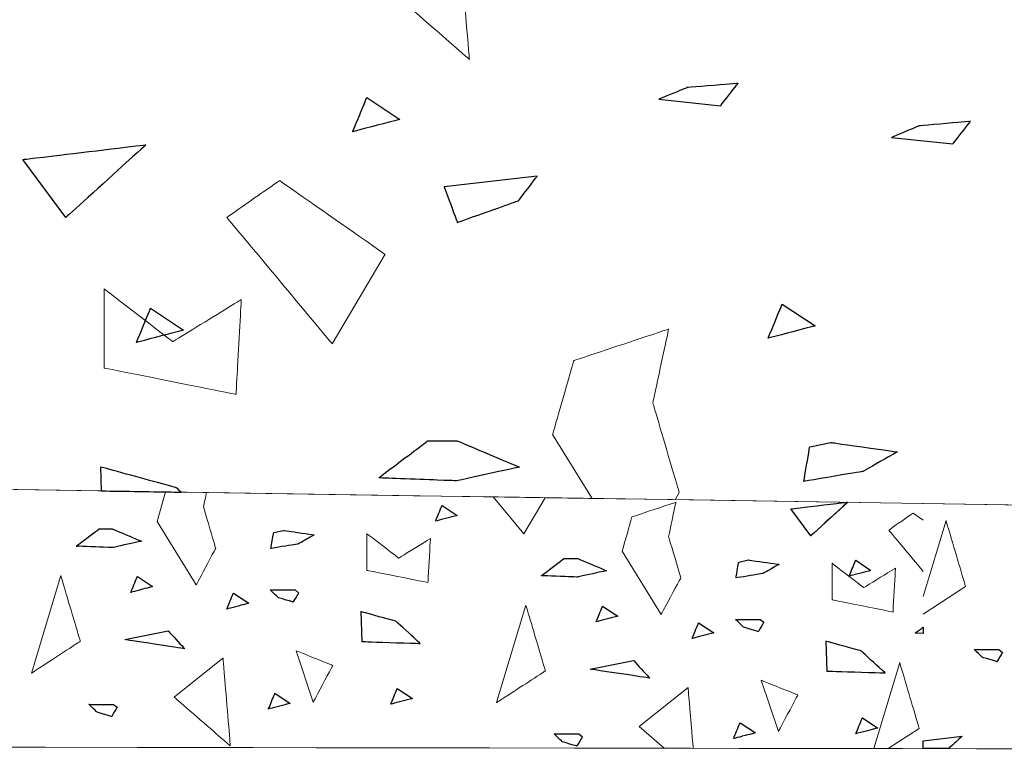
# Model space of a CAD drawing. Units: millimetres. Extents: x -203 to 1, y 0 to 143.
# Drawn here: x -161 to -157, y 48 to 51 of the extents above; entities that cross this region are included whole.
import ezdxf

# ---------------------------------------------------------------- set-up
doc = ezdxf.new("R2010")
doc.units = ezdxf.units.MM
doc.header["$MEASUREMENT"] = 0
doc.layers.add('Layer 1', color=7, linetype='Continuous')

msp = doc.modelspace()

# ---------------------------------------------------------------- linework, layer by layer
at = {"layer": 'Layer 1', "lineweight": 5}
for points in [[(-159.32615, 51.1587), (-159.32615, 51.1587), (-159.32615, 51.1587), (-159.273, 50.5208), (-159.273, 50.5208)], [(-159.273, 50.5208), (-159.273, 50.5208), (-159.273, 50.5208), (-159.68055, 50.8752), (-159.68055, 50.8752)], [(-158.36985, 50.4402), (-158.36985, 50.4402), (-158.36985, 50.4402), (-158.54165, 50.42565), (-158.54165, 50.42565)], [(-158.4291, 50.36455), (-158.4291, 50.36455), (-158.4291, 50.36455), (-158.36985, 50.4402), (-158.36985, 50.4402)], [(-158.54165, 50.42565), (-158.54165, 50.42565), (-158.54165, 50.42565), (-158.63585, 50.38665), (-158.63585, 50.38665)], [(-159.66515, 50.2775), (-159.66515, 50.2775), (-159.66515, 50.2775), (-159.61765, 50.39235), (-159.61765, 50.39235)], [(-159.61765, 50.39235), (-159.61765, 50.39235), (-159.50695, 50.3188), (-159.50695, 50.3188)], [(-158.63585, 50.38665), (-158.63585, 50.38665), (-158.4291, 50.36455), (-158.4291, 50.36455)], [(-159.50695, 50.3188), (-159.50695, 50.3188), (-159.50695, 50.3188), (-159.66515, 50.2775), (-159.66515, 50.2775)], [(-157.58855, 50.312), (-157.58855, 50.312), (-157.58855, 50.312), (-157.7604, 50.29745), (-157.7604, 50.29745)], [(-157.64785, 50.23625), (-157.64785, 50.23625), (-157.64785, 50.23625), (-157.58855, 50.312), (-157.58855, 50.312)], [(-157.7604, 50.29745), (-157.7604, 50.29745), (-157.7604, 50.29745), (-157.8546, 50.2584), (-157.8546, 50.2584)], [(-160.7734, 50.18405), (-160.7734, 50.18405), (-160.7734, 50.18405), (-160.36, 50.2335), (-160.36, 50.2335)], [(-160.36, 50.2335), (-160.36, 50.2335), (-160.36, 50.2335), (-160.6293, 49.98885), (-160.6293, 49.98885)], [(-157.8546, 50.2584), (-157.8546, 50.2584), (-157.64785, 50.23625), (-157.64785, 50.23625)], [(-160.6293, 49.98885), (-160.6293, 49.98885), (-160.7734, 50.18405), (-160.7734, 50.18405)], [(-159.9109, 50.1133), (-159.9109, 50.1133), (-159.9109, 50.1133), (-160.08805, 49.9893), (-160.08805, 49.9893)], [(-159.5565, 49.86525), (-159.5565, 49.86525), (-159.5565, 49.86525), (-159.9109, 50.1133), (-159.9109, 50.1133)], [(-159.0451, 50.1276), (-159.0451, 50.1276), (-159.3577, 50.0923), (-159.3577, 50.0923)], [(-159.1074, 50.04585), (-159.1074, 50.04585), (-159.1074, 50.04585), (-159.0451, 50.1276), (-159.0451, 50.1276)], [(-159.3577, 50.0923), (-159.3577, 50.0923), (-159.3577, 50.0923), (-159.3135, 49.97245), (-159.3135, 49.97245)], [(-159.3135, 49.97245), (-159.3135, 49.97245), (-159.3135, 49.97245), (-159.1074, 50.04585), (-159.1074, 50.04585)], [(-160.08805, 49.9893), (-160.08805, 49.9893), (-160.08805, 49.9893), (-159.7337, 49.56405), (-159.7337, 49.56405)], [(-159.7337, 49.56405), (-159.7337, 49.56405), (-159.5565, 49.86525), (-159.5565, 49.86525)], [(-160.5001, 49.7488), (-160.5001, 49.7488), (-160.5001, 49.483), (-160.5001, 49.483)], [(-160.26975, 49.5716), (-160.26975, 49.5716), (-160.26975, 49.5716), (-160.5001, 49.7488), (-160.5001, 49.7488)], [(-160.0394, 49.71335), (-160.0394, 49.71335), (-160.0394, 49.71335), (-160.26975, 49.5716), (-160.26975, 49.5716)], [(-160.05715, 49.39445), (-160.05715, 49.39445), (-160.05715, 49.39445), (-160.0394, 49.71335), (-160.0394, 49.71335)], [(-160.3917, 49.5689), (-160.3917, 49.5689), (-160.3917, 49.5689), (-160.34415, 49.68375), (-160.34415, 49.68375)], [(-160.34415, 49.68375), (-160.34415, 49.68375), (-160.23345, 49.6102), (-160.23345, 49.6102)], [(-158.26885, 49.5833), (-158.26885, 49.5833), (-158.26885, 49.5833), (-158.2213, 49.69815), (-158.2213, 49.69815)], [(-158.2213, 49.69815), (-158.2213, 49.69815), (-158.1106, 49.6246), (-158.1106, 49.6246)], [(-160.23345, 49.6102), (-160.23345, 49.6102), (-160.23345, 49.6102), (-160.3917, 49.5689), (-160.3917, 49.5689)], [(-158.60325, 49.6139), (-158.60325, 49.6139), (-158.60325, 49.6139), (-158.9222, 49.50755), (-158.9222, 49.50755)], [(-158.6564, 49.3658), (-158.6564, 49.3658), (-158.6564, 49.3658), (-158.60325, 49.6139), (-158.60325, 49.6139)], [(-158.1106, 49.6246), (-158.1106, 49.6246), (-158.1106, 49.6246), (-158.26885, 49.5833), (-158.26885, 49.5833)], [(-158.9222, 49.50755), (-158.9222, 49.50755), (-158.9222, 49.50755), (-158.99305, 49.2595), (-158.99305, 49.2595)], [(-160.5001, 49.483), (-160.5001, 49.483), (-160.5001, 49.483), (-160.05715, 49.39445), (-160.05715, 49.39445)], [(-158.5678, 49.0646), (-158.5678, 49.0646), (-158.5678, 49.0646), (-158.6564, 49.3658), (-158.6564, 49.3658)], [(-158.99305, 49.2595), (-158.99305, 49.2595), (-158.8607, 49.0444), (-158.8607, 49.0444)], [(-159.57775, 49.11345), (-159.57775, 49.11345), (-159.57775, 49.11345), (-159.4127, 49.2386), (-159.4127, 49.2386)], [(-159.4127, 49.2386), (-159.4127, 49.2386), (-159.315, 49.2386), (-159.315, 49.2386)], [(-159.315, 49.2386), (-159.315, 49.2386), (-159.315, 49.2386), (-159.105, 49.1497), (-159.105, 49.1497)], [(-158.1488, 49.10175), (-158.1488, 49.10175), (-158.1488, 49.10175), (-158.12905, 49.2178), (-158.12905, 49.2178)], [(-158.12905, 49.2178), (-158.12905, 49.2178), (-158.0582, 49.2328), (-158.0582, 49.2328)], [(-158.0582, 49.2328), (-158.0582, 49.2328), (-158.0582, 49.2328), (-157.8351, 49.20065), (-157.8351, 49.20065)], [(-157.8351, 49.20065), (-157.8351, 49.20065), (-157.8351, 49.20065), (-157.9505, 49.13495), (-157.9505, 49.13495)], [(-160.5132, 49.15035), (-160.5132, 49.15035), (-160.51025, 49.06975), (-160.51025, 49.06975)], [(-160.2575, 49.0803), (-160.2575, 49.0803), (-160.2575, 49.0803), (-160.5132, 49.15035), (-160.5132, 49.15035)], [(-159.105, 49.1497), (-159.105, 49.1497), (-159.105, 49.1497), (-159.315, 49.1036), (-159.315, 49.1036)], [(-159.315, 49.1036), (-159.315, 49.1036), (-159.315, 49.1036), (-159.57775, 49.11345), (-159.57775, 49.11345)], [(-157.9505, 49.13495), (-157.9505, 49.13495), (-157.9505, 49.13495), (-158.1488, 49.10175), (-158.1488, 49.10175)], [(-160.2415, 49.06565), (-160.2415, 49.06565), (-160.2575, 49.0803), (-160.2575, 49.0803)], [(-160.2939, 49.06645), (-160.2939, 49.06645), (-160.3224, 48.96675), (-160.3224, 48.96675)], [(-160.1666, 49.01595), (-160.1666, 49.01595), (-160.1666, 49.01595), (-160.1562, 49.06435), (-160.1562, 49.06435)], [(-159.19275, 49.04955), (-159.19275, 49.04955), (-159.08935, 48.9255), (-159.08935, 48.9255)], [(-159.08935, 48.9255), (-159.08935, 48.9255), (-159.018, 49.04685), (-159.018, 49.04685)], [(-158.58085, 49.0401), (-158.58085, 49.0401), (-158.5678, 49.0646), (-158.5678, 49.0646)], [(-160.1256, 48.87655), (-160.1256, 48.87655), (-160.1256, 48.87655), (-160.1666, 49.01595), (-160.1666, 49.01595)], [(-158.57885, 49.03155), (-158.57885, 49.03155), (-158.57885, 49.03155), (-158.7265, 48.98235), (-158.7265, 48.98235)], [(-158.60345, 48.9167), (-158.60345, 48.9167), (-158.60345, 48.9167), (-158.57885, 49.03155), (-158.57885, 49.03155)], [(-158.19245, 49.00915), (-158.19245, 49.00915), (-158.19245, 49.00915), (-158.0071, 49.03135), (-158.0071, 49.03135)], [(-158.12575, 48.91885), (-158.12575, 48.91885), (-158.19245, 49.00915), (-158.19245, 49.00915)], [(-158.002, 49.03125), (-158.002, 49.03125), (-158.12575, 48.91885), (-158.12575, 48.91885)], [(-158.7265, 48.98235), (-158.7265, 48.98235), (-158.7265, 48.98235), (-158.7593, 48.8675), (-158.7593, 48.8675)], [(-157.7813, 48.9952), (-157.7813, 48.9952), (-157.7813, 48.9952), (-157.8633, 48.9378), (-157.8633, 48.9378)], [(-157.7474, 48.9715), (-157.7474, 48.9715), (-157.7813, 48.9952), (-157.7813, 48.9952)], [(-160.3224, 48.96675), (-160.3224, 48.96675), (-160.1912, 48.7535), (-160.1912, 48.7535)], [(-157.6709, 48.9697), (-157.6709, 48.9697), (-157.74755, 48.71415), (-157.74755, 48.71415)], [(-157.6053, 48.74825), (-157.6053, 48.74825), (-157.6053, 48.74825), (-157.6709, 48.9697), (-157.6709, 48.9697)], [(-160.59415, 48.8838), (-160.59415, 48.8838), (-160.59415, 48.8838), (-160.51775, 48.9417), (-160.51775, 48.9417)], [(-160.51775, 48.9417), (-160.51775, 48.9417), (-160.47255, 48.9417), (-160.47255, 48.9417)], [(-160.47255, 48.9417), (-160.47255, 48.9417), (-160.47255, 48.9417), (-160.37535, 48.9006), (-160.37535, 48.9006)], [(-159.61715, 48.92575), (-159.61715, 48.92575), (-159.61715, 48.80275), (-159.61715, 48.80275)], [(-159.5105, 48.84375), (-159.5105, 48.84375), (-159.5105, 48.84375), (-159.61715, 48.92575), (-159.61715, 48.92575)], [(-159.4039, 48.90935), (-159.4039, 48.90935), (-159.4039, 48.90935), (-159.5105, 48.84375), (-159.5105, 48.84375)], [(-159.4121, 48.7617), (-159.4121, 48.7617), (-159.4121, 48.7617), (-159.4039, 48.90935), (-159.4039, 48.90935)], [(-158.56245, 48.7773), (-158.56245, 48.7773), (-158.56245, 48.7773), (-158.60345, 48.9167), (-158.60345, 48.9167)], [(-157.8633, 48.9378), (-157.8633, 48.9378), (-157.8633, 48.9378), (-157.7474, 48.7987), (-157.7474, 48.7987)], [(-160.47255, 48.87925), (-160.47255, 48.87925), (-160.47255, 48.87925), (-160.59415, 48.8838), (-160.59415, 48.8838)], [(-160.37535, 48.9006), (-160.37535, 48.9006), (-160.37535, 48.9006), (-160.47255, 48.87925), (-160.47255, 48.87925)], [(-160.1912, 48.7535), (-160.1912, 48.7535), (-160.1912, 48.7535), (-160.1256, 48.87655), (-160.1256, 48.87655)], [(-158.7593, 48.8675), (-158.7593, 48.8675), (-158.62805, 48.65425), (-158.62805, 48.65425)], [(-159.031, 48.78455), (-159.031, 48.78455), (-159.031, 48.78455), (-158.95455, 48.8425), (-158.95455, 48.8425)], [(-158.95455, 48.8425), (-158.95455, 48.8425), (-158.90935, 48.8425), (-158.90935, 48.8425)], [(-158.90935, 48.8425), (-158.90935, 48.8425), (-158.90935, 48.8425), (-158.8121, 48.80135), (-158.8121, 48.80135)], [(-158.054, 48.8265), (-158.054, 48.8265), (-158.054, 48.7035), (-158.054, 48.7035)], [(-157.9474, 48.7445), (-157.9474, 48.7445), (-157.9474, 48.7445), (-158.054, 48.8265), (-158.054, 48.8265)], [(-157.8408, 48.8101), (-157.8408, 48.8101), (-157.8408, 48.8101), (-157.9474, 48.7445), (-157.9474, 48.7445)], [(-157.849, 48.66245), (-157.849, 48.66245), (-157.849, 48.66245), (-157.8408, 48.8101), (-157.8408, 48.8101)], [(-160.64615, 48.78515), (-160.64615, 48.78515), (-160.7446, 48.4571), (-160.7446, 48.4571)], [(-160.58055, 48.56375), (-160.58055, 48.56375), (-160.58055, 48.56375), (-160.64615, 48.78515), (-160.64615, 48.78515)], [(-159.61715, 48.80275), (-159.61715, 48.80275), (-159.61715, 48.80275), (-159.4121, 48.7617), (-159.4121, 48.7617)], [(-158.90935, 48.78), (-158.90935, 48.78), (-158.90935, 48.78), (-159.031, 48.78455), (-159.031, 48.78455)], [(-158.8121, 48.80135), (-158.8121, 48.80135), (-158.8121, 48.80135), (-158.90935, 48.78), (-158.90935, 48.78)], [(-158.62805, 48.65425), (-158.62805, 48.65425), (-158.62805, 48.65425), (-158.56245, 48.7773), (-158.56245, 48.7773)], [(-157.74755, 48.6558), (-157.74755, 48.6558), (-157.6053, 48.74825), (-157.6053, 48.74825)], [(-159.08305, 48.6859), (-159.08305, 48.6859), (-159.1815, 48.35785), (-159.1815, 48.35785)], [(-159.01745, 48.4645), (-159.01745, 48.4645), (-159.01745, 48.4645), (-159.08305, 48.6859), (-159.08305, 48.6859)], [(-158.054, 48.7035), (-158.054, 48.7035), (-158.054, 48.7035), (-157.849, 48.66245), (-157.849, 48.66245)], [(-159.63805, 48.66385), (-159.63805, 48.66385), (-159.63435, 48.5632), (-159.63435, 48.5632)], [(-159.51975, 48.6314), (-159.51975, 48.6314), (-159.51975, 48.6314), (-159.63805, 48.66385), (-159.63805, 48.66385)], [(-159.43845, 48.55675), (-159.43845, 48.55675), (-159.43845, 48.55675), (-159.51975, 48.6314), (-159.51975, 48.6314)], [(-157.77445, 48.5913), (-157.77445, 48.5913), (-157.77445, 48.5913), (-157.7474, 48.6118), (-157.7474, 48.6118)], [(-157.7474, 48.5903), (-157.7474, 48.5903), (-157.77445, 48.5913), (-157.77445, 48.5913)], [(-160.7446, 48.4571), (-160.7446, 48.4571), (-160.7446, 48.4571), (-160.58055, 48.56375), (-160.58055, 48.56375)], [(-159.63435, 48.5632), (-159.63435, 48.5632), (-159.63435, 48.5632), (-159.43845, 48.55675), (-159.43845, 48.55675)], [(-158.0753, 48.5646), (-158.0753, 48.5646), (-158.0716, 48.4639), (-158.0716, 48.4639)], [(-157.95705, 48.53215), (-157.95705, 48.53215), (-157.95705, 48.53215), (-158.0753, 48.5646), (-158.0753, 48.5646)], [(-159.855, 48.5321), (-159.855, 48.5321), (-159.79755, 48.35985), (-159.79755, 48.35985)], [(-159.73195, 48.4829), (-159.73195, 48.4829), (-159.73195, 48.4829), (-159.855, 48.5321), (-159.855, 48.5321)], [(-157.87565, 48.45745), (-157.87565, 48.45745), (-157.87565, 48.45745), (-157.95705, 48.53215), (-157.95705, 48.53215)], [(-160.265, 48.37625), (-160.265, 48.37625), (-160.101, 48.5075), (-160.101, 48.5075)], [(-160.101, 48.5075), (-160.101, 48.5075), (-160.101, 48.5075), (-160.07635, 48.21225), (-160.07635, 48.21225)], [(-159.79755, 48.35985), (-159.79755, 48.35985), (-159.79755, 48.35985), (-159.73195, 48.4829), (-159.73195, 48.4829)], [(-157.82665, 48.49255), (-157.82665, 48.49255), (-157.9134, 48.2034), (-157.9134, 48.2034)], [(-157.76105, 48.2711), (-157.76105, 48.2711), (-157.76105, 48.2711), (-157.82665, 48.49255), (-157.82665, 48.49255)], [(-159.1815, 48.35785), (-159.1815, 48.35785), (-159.1815, 48.35785), (-159.01745, 48.4645), (-159.01745, 48.4645)], [(-158.0716, 48.4639), (-158.0716, 48.4639), (-158.0716, 48.4639), (-157.87565, 48.45745), (-157.87565, 48.45745)], [(-158.2918, 48.43285), (-158.2918, 48.43285), (-158.2344, 48.2606), (-158.2344, 48.2606)], [(-158.1688, 48.3836), (-158.1688, 48.3836), (-158.1688, 48.3836), (-158.2918, 48.43285), (-158.2918, 48.43285)], [(-158.7019, 48.277), (-158.7019, 48.277), (-158.53785, 48.40825), (-158.53785, 48.40825)], [(-158.53785, 48.40825), (-158.53785, 48.40825), (-158.53785, 48.40825), (-158.52085, 48.20435), (-158.52085, 48.20435)], [(-158.2344, 48.2606), (-158.2344, 48.2606), (-158.2344, 48.2606), (-158.1688, 48.3836), (-158.1688, 48.3836)], [(-160.07635, 48.21225), (-160.07635, 48.21225), (-160.07635, 48.21225), (-160.265, 48.37625), (-160.265, 48.37625)], [(-158.6185, 48.2045), (-158.6185, 48.2045), (-158.7019, 48.277), (-158.7019, 48.277)], [(-157.8653, 48.20335), (-157.8653, 48.20335), (-157.76105, 48.2711), (-157.76105, 48.2711)], [(-157.74755, 48.2295), (-157.74755, 48.2295), (-157.6163, 48.2452), (-157.6163, 48.2452)], [(-157.6163, 48.2452), (-157.6163, 48.2452), (-157.6163, 48.2452), (-157.66275, 48.203), (-157.66275, 48.203)]]:
    msp.add_open_spline(points, degree=3, dxfattribs=at)
at = {"layer": 'Layer 1', "color": 254}
for points in [[(-158.36985, 50.4402), (-158.36985, 50.4402), (-158.36985, 50.4402), (-158.54165, 50.42565), (-158.54165, 50.42565)], [(-158.4291, 50.36455), (-158.4291, 50.36455), (-158.4291, 50.36455), (-158.36985, 50.4402), (-158.36985, 50.4402)], [(-158.54165, 50.42565), (-158.54165, 50.42565), (-158.54165, 50.42565), (-158.63585, 50.38665), (-158.63585, 50.38665)], [(-159.66515, 50.2775), (-159.66515, 50.2775), (-159.66515, 50.2775), (-159.61765, 50.39235), (-159.61765, 50.39235)], [(-159.61765, 50.39235), (-159.61765, 50.39235), (-159.50695, 50.3188), (-159.50695, 50.3188)], [(-158.63585, 50.38665), (-158.63585, 50.38665), (-158.4291, 50.36455), (-158.4291, 50.36455)], [(-159.50695, 50.3188), (-159.50695, 50.3188), (-159.50695, 50.3188), (-159.66515, 50.2775), (-159.66515, 50.2775)], [(-157.58855, 50.312), (-157.58855, 50.312), (-157.58855, 50.312), (-157.7604, 50.29745), (-157.7604, 50.29745)], [(-157.64785, 50.23625), (-157.64785, 50.23625), (-157.64785, 50.23625), (-157.58855, 50.312), (-157.58855, 50.312)], [(-157.7604, 50.29745), (-157.7604, 50.29745), (-157.7604, 50.29745), (-157.8546, 50.2584), (-157.8546, 50.2584)], [(-157.8546, 50.2584), (-157.8546, 50.2584), (-157.64785, 50.23625), (-157.64785, 50.23625)], [(-160.3917, 49.5689), (-160.3917, 49.5689), (-160.3917, 49.5689), (-160.34415, 49.68375), (-160.34415, 49.68375)], [(-160.34415, 49.68375), (-160.34415, 49.68375), (-160.23345, 49.6102), (-160.23345, 49.6102)], [(-158.26885, 49.5833), (-158.26885, 49.5833), (-158.26885, 49.5833), (-158.2213, 49.69815), (-158.2213, 49.69815)], [(-158.2213, 49.69815), (-158.2213, 49.69815), (-158.1106, 49.6246), (-158.1106, 49.6246)], [(-160.23345, 49.6102), (-160.23345, 49.6102), (-160.23345, 49.6102), (-160.3917, 49.5689), (-160.3917, 49.5689)], [(-158.1106, 49.6246), (-158.1106, 49.6246), (-158.1106, 49.6246), (-158.26885, 49.5833), (-158.26885, 49.5833)], [(-159.3868, 48.96785), (-159.3868, 48.96785), (-159.3868, 48.96785), (-159.3648, 49.021), (-159.3648, 49.021)], [(-159.3648, 49.021), (-159.3648, 49.021), (-159.3136, 48.98695), (-159.3136, 48.98695)], [(-159.3136, 48.98695), (-159.3136, 48.98695), (-159.3136, 48.98695), (-159.3868, 48.96785), (-159.3868, 48.96785)], [(-157.99645, 48.78315), (-157.99645, 48.78315), (-157.99645, 48.78315), (-157.97445, 48.8364), (-157.97445, 48.8364)], [(-157.97445, 48.8364), (-157.97445, 48.8364), (-157.9232, 48.8023), (-157.9232, 48.8023)], [(-160.41065, 48.72865), (-160.41065, 48.72865), (-160.41065, 48.72865), (-160.38865, 48.7819), (-160.38865, 48.7819)], [(-160.38865, 48.7819), (-160.38865, 48.7819), (-160.3374, 48.74785), (-160.3374, 48.74785)], [(-157.9232, 48.8023), (-157.9232, 48.8023), (-157.9232, 48.8023), (-157.99645, 48.78315), (-157.99645, 48.78315)], [(-160.3374, 48.74785), (-160.3374, 48.74785), (-160.3374, 48.74785), (-160.41065, 48.72865), (-160.41065, 48.72865)], [(-160.08795, 48.6726), (-160.08795, 48.6726), (-160.08795, 48.6726), (-160.06595, 48.7258), (-160.06595, 48.7258)], [(-160.06595, 48.7258), (-160.06595, 48.7258), (-160.0147, 48.69175), (-160.0147, 48.69175)], [(-159.9145, 48.7105), (-159.9145, 48.7105), (-159.9145, 48.7105), (-159.942, 48.73705), (-159.942, 48.73705)], [(-159.942, 48.73705), (-159.942, 48.73705), (-159.942, 48.73705), (-159.8589, 48.7366), (-159.8589, 48.7366)], [(-159.8468, 48.72715), (-159.8468, 48.72715), (-159.8468, 48.72715), (-159.86545, 48.6959), (-159.86545, 48.6959)], [(-159.8589, 48.7366), (-159.8589, 48.7366), (-159.8468, 48.72715), (-159.8468, 48.72715)], [(-160.0147, 48.69175), (-160.0147, 48.69175), (-160.0147, 48.69175), (-160.08795, 48.6726), (-160.08795, 48.6726)], [(-159.86545, 48.6959), (-159.86545, 48.6959), (-159.86545, 48.6959), (-159.9145, 48.7105), (-159.9145, 48.7105)], [(-158.84725, 48.62935), (-158.84725, 48.62935), (-158.84725, 48.62935), (-158.82525, 48.6826), (-158.82525, 48.6826)], [(-158.82525, 48.6826), (-158.82525, 48.6826), (-158.774, 48.6485), (-158.774, 48.6485)], [(-158.774, 48.6485), (-158.774, 48.6485), (-158.774, 48.6485), (-158.84725, 48.62935), (-158.84725, 48.62935)], [(-158.5245, 48.57325), (-158.5245, 48.57325), (-158.5245, 48.57325), (-158.5025, 48.6265), (-158.5025, 48.6265)], [(-158.5025, 48.6265), (-158.5025, 48.6265), (-158.4513, 48.59245), (-158.4513, 48.59245)], [(-158.3512, 48.6112), (-158.3512, 48.6112), (-158.3512, 48.6112), (-158.37875, 48.6378), (-158.37875, 48.6378)], [(-158.37875, 48.6378), (-158.37875, 48.6378), (-158.37875, 48.6378), (-158.29555, 48.63735), (-158.29555, 48.63735)], [(-158.2835, 48.6279), (-158.2835, 48.6279), (-158.2835, 48.6279), (-158.30215, 48.59665), (-158.30215, 48.59665)], [(-158.29555, 48.63735), (-158.29555, 48.63735), (-158.2835, 48.6279), (-158.2835, 48.6279)], [(-158.4513, 48.59245), (-158.4513, 48.59245), (-158.4513, 48.59245), (-158.5245, 48.57325), (-158.5245, 48.57325)], [(-158.30215, 48.59665), (-158.30215, 48.59665), (-158.30215, 48.59665), (-158.3512, 48.6112), (-158.3512, 48.6112)], [(-157.54855, 48.51), (-157.54855, 48.51), (-157.54855, 48.51), (-157.57605, 48.53655), (-157.57605, 48.53655)], [(-157.57605, 48.53655), (-157.57605, 48.53655), (-157.57605, 48.53655), (-157.49295, 48.5361), (-157.49295, 48.5361)], [(-157.4809, 48.52665), (-157.4809, 48.52665), (-157.4809, 48.52665), (-157.49955, 48.4954), (-157.49955, 48.4954)], [(-157.49295, 48.5361), (-157.49295, 48.5361), (-157.4809, 48.52665), (-157.4809, 48.52665)], [(-157.49955, 48.4954), (-157.49955, 48.4954), (-157.49955, 48.4954), (-157.54855, 48.51), (-157.54855, 48.51)], [(-159.9485, 48.3361), (-159.9485, 48.3361), (-159.9485, 48.3361), (-159.9265, 48.38935), (-159.9265, 48.38935)], [(-159.9265, 48.38935), (-159.9265, 48.38935), (-159.87525, 48.35525), (-159.87525, 48.35525)], [(-159.5373, 48.3525), (-159.5373, 48.3525), (-159.5373, 48.3525), (-159.5153, 48.40575), (-159.5153, 48.40575)], [(-159.5153, 48.40575), (-159.5153, 48.40575), (-159.4641, 48.3717), (-159.4641, 48.3717)], [(-160.5242, 48.3255), (-160.5242, 48.3255), (-160.5242, 48.3255), (-160.5517, 48.3521), (-160.5517, 48.3521)], [(-160.5517, 48.3521), (-160.5517, 48.3521), (-160.5517, 48.3521), (-160.4685, 48.3516), (-160.4685, 48.3516)], [(-160.4685, 48.3516), (-160.4685, 48.3516), (-160.45645, 48.3422), (-160.45645, 48.3422)], [(-159.87525, 48.35525), (-159.87525, 48.35525), (-159.87525, 48.35525), (-159.9485, 48.3361), (-159.9485, 48.3361)], [(-159.4641, 48.3717), (-159.4641, 48.3717), (-159.4641, 48.3717), (-159.5373, 48.3525), (-159.5373, 48.3525)], [(-160.4751, 48.3109), (-160.4751, 48.3109), (-160.4751, 48.3109), (-160.5242, 48.3255), (-160.5242, 48.3255)], [(-160.45645, 48.3422), (-160.45645, 48.3422), (-160.45645, 48.3422), (-160.4751, 48.3109), (-160.4751, 48.3109)], [(-158.3851, 48.2368), (-158.3851, 48.2368), (-158.3851, 48.2368), (-158.3631, 48.29), (-158.3631, 48.29)], [(-158.3631, 48.29), (-158.3631, 48.29), (-158.3118, 48.25595), (-158.3118, 48.25595)], [(-157.9739, 48.2532), (-157.9739, 48.2532), (-157.9739, 48.2532), (-157.9519, 48.30645), (-157.9519, 48.30645)], [(-157.9519, 48.30645), (-157.9519, 48.30645), (-157.90065, 48.27235), (-157.90065, 48.27235)], [(-158.9609, 48.22625), (-158.9609, 48.22625), (-158.9609, 48.22625), (-158.98835, 48.25285), (-158.98835, 48.25285)], [(-158.98835, 48.25285), (-158.98835, 48.25285), (-158.98835, 48.25285), (-158.90525, 48.25235), (-158.90525, 48.25235)], [(-158.90525, 48.25235), (-158.90525, 48.25235), (-158.8932, 48.24295), (-158.8932, 48.24295)], [(-158.3118, 48.25595), (-158.3118, 48.25595), (-158.3118, 48.25595), (-158.3851, 48.2368), (-158.3851, 48.2368)], [(-157.90065, 48.27235), (-157.90065, 48.27235), (-157.90065, 48.27235), (-157.9739, 48.2532), (-157.9739, 48.2532)], [(-158.91185, 48.21165), (-158.91185, 48.21165), (-158.91185, 48.21165), (-158.9609, 48.22625), (-158.9609, 48.22625)], [(-158.8932, 48.24295), (-158.8932, 48.24295), (-158.8932, 48.24295), (-158.91185, 48.21165), (-158.91185, 48.21165)]]:
    msp.add_open_spline(points, degree=3, dxfattribs=at)
at = {"layer": 'Layer 1', "color": 7}
for points in [[(-160.7734, 50.18405), (-160.7734, 50.18405), (-160.7734, 50.18405), (-160.36, 50.2335), (-160.36, 50.2335)], [(-160.36, 50.2335), (-160.36, 50.2335), (-160.36, 50.2335), (-160.6293, 49.98885), (-160.6293, 49.98885)], [(-160.6293, 49.98885), (-160.6293, 49.98885), (-160.7734, 50.18405), (-160.7734, 50.18405)], [(-159.0451, 50.1276), (-159.0451, 50.1276), (-159.3577, 50.0923), (-159.3577, 50.0923)], [(-159.1074, 50.04585), (-159.1074, 50.04585), (-159.1074, 50.04585), (-159.0451, 50.1276), (-159.0451, 50.1276)], [(-159.3577, 50.0923), (-159.3577, 50.0923), (-159.3577, 50.0923), (-159.3135, 49.97245), (-159.3135, 49.97245)], [(-159.3135, 49.97245), (-159.3135, 49.97245), (-159.3135, 49.97245), (-159.1074, 50.04585), (-159.1074, 50.04585)], [(-159.57775, 49.11345), (-159.57775, 49.11345), (-159.57775, 49.11345), (-159.4127, 49.2386), (-159.4127, 49.2386)], [(-159.4127, 49.2386), (-159.4127, 49.2386), (-159.315, 49.2386), (-159.315, 49.2386)], [(-159.315, 49.2386), (-159.315, 49.2386), (-159.315, 49.2386), (-159.105, 49.1497), (-159.105, 49.1497)], [(-158.1488, 49.10175), (-158.1488, 49.10175), (-158.1488, 49.10175), (-158.12905, 49.2178), (-158.12905, 49.2178)], [(-158.12905, 49.2178), (-158.12905, 49.2178), (-158.0582, 49.2328), (-158.0582, 49.2328)], [(-158.0582, 49.2328), (-158.0582, 49.2328), (-158.0582, 49.2328), (-157.8351, 49.20065), (-157.8351, 49.20065)], [(-157.8351, 49.20065), (-157.8351, 49.20065), (-157.8351, 49.20065), (-157.9505, 49.13495), (-157.9505, 49.13495)], [(-160.5132, 49.15035), (-160.5132, 49.15035), (-160.51025, 49.06975), (-160.51025, 49.06975)], [(-160.2575, 49.0803), (-160.2575, 49.0803), (-160.2575, 49.0803), (-160.5132, 49.15035), (-160.5132, 49.15035)], [(-159.105, 49.1497), (-159.105, 49.1497), (-159.105, 49.1497), (-159.315, 49.1036), (-159.315, 49.1036)], [(-159.315, 49.1036), (-159.315, 49.1036), (-159.315, 49.1036), (-159.57775, 49.11345), (-159.57775, 49.11345)], [(-157.9505, 49.13495), (-157.9505, 49.13495), (-157.9505, 49.13495), (-158.1488, 49.10175), (-158.1488, 49.10175)], [(-160.2415, 49.06565), (-160.2415, 49.06565), (-160.2415, 49.06565), (-160.2575, 49.0803), (-160.2575, 49.0803)], [(-160.51025, 49.06975), (-160.51025, 49.06975), (-160.51025, 49.06975), (-160.2415, 49.06565), (-160.2415, 49.06565)], [(-158.19245, 49.00915), (-158.19245, 49.00915), (-158.19245, 49.00915), (-158.0071, 49.03135), (-158.0071, 49.03135)], [(-158.12575, 48.91885), (-158.12575, 48.91885), (-158.19245, 49.00915), (-158.19245, 49.00915)], [(-158.002, 49.03125), (-158.002, 49.03125), (-158.002, 49.03125), (-158.12575, 48.91885), (-158.12575, 48.91885)], [(-158.0071, 49.03135), (-158.0071, 49.03135), (-158.0071, 49.03135), (-158.002, 49.03125), (-158.002, 49.03125)], [(-160.59415, 48.8838), (-160.59415, 48.8838), (-160.59415, 48.8838), (-160.51775, 48.9417), (-160.51775, 48.9417)], [(-160.51775, 48.9417), (-160.51775, 48.9417), (-160.47255, 48.9417), (-160.47255, 48.9417)], [(-160.47255, 48.9417), (-160.47255, 48.9417), (-160.47255, 48.9417), (-160.37535, 48.9006), (-160.37535, 48.9006)], [(-159.9397, 48.87615), (-159.9397, 48.87615), (-159.9397, 48.87615), (-159.93055, 48.92985), (-159.93055, 48.92985)], [(-159.93055, 48.92985), (-159.93055, 48.92985), (-159.8978, 48.9368), (-159.8978, 48.9368)], [(-159.8978, 48.9368), (-159.8978, 48.9368), (-159.8978, 48.9368), (-159.79455, 48.92195), (-159.79455, 48.92195)], [(-159.79455, 48.92195), (-159.79455, 48.92195), (-159.79455, 48.92195), (-159.84795, 48.89155), (-159.84795, 48.89155)], [(-160.47255, 48.87925), (-160.47255, 48.87925), (-160.47255, 48.87925), (-160.59415, 48.8838), (-160.59415, 48.8838)], [(-160.37535, 48.9006), (-160.37535, 48.9006), (-160.37535, 48.9006), (-160.47255, 48.87925), (-160.47255, 48.87925)], [(-159.84795, 48.89155), (-159.84795, 48.89155), (-159.84795, 48.89155), (-159.9397, 48.87615), (-159.9397, 48.87615)], [(-159.031, 48.78455), (-159.031, 48.78455), (-159.031, 48.78455), (-158.95455, 48.8425), (-158.95455, 48.8425)], [(-158.95455, 48.8425), (-158.95455, 48.8425), (-158.90935, 48.8425), (-158.90935, 48.8425)], [(-158.90935, 48.8425), (-158.90935, 48.8425), (-158.90935, 48.8425), (-158.8121, 48.80135), (-158.8121, 48.80135)], [(-158.3768, 48.77695), (-158.3768, 48.77695), (-158.3768, 48.77695), (-158.36765, 48.8306), (-158.36765, 48.8306)], [(-158.36765, 48.8306), (-158.36765, 48.8306), (-158.3349, 48.83755), (-158.3349, 48.83755)], [(-158.3349, 48.83755), (-158.3349, 48.83755), (-158.3349, 48.83755), (-158.2316, 48.8227), (-158.2316, 48.8227)], [(-158.2316, 48.8227), (-158.2316, 48.8227), (-158.2316, 48.8227), (-158.28505, 48.7923), (-158.28505, 48.7923)], [(-158.90935, 48.78), (-158.90935, 48.78), (-158.90935, 48.78), (-159.031, 48.78455), (-159.031, 48.78455)], [(-158.8121, 48.80135), (-158.8121, 48.80135), (-158.8121, 48.80135), (-158.90935, 48.78), (-158.90935, 48.78)], [(-158.28505, 48.7923), (-158.28505, 48.7923), (-158.28505, 48.7923), (-158.3768, 48.77695), (-158.3768, 48.77695)], [(-159.63805, 48.66385), (-159.63805, 48.66385), (-159.63435, 48.5632), (-159.63435, 48.5632)], [(-159.51975, 48.6314), (-159.51975, 48.6314), (-159.51975, 48.6314), (-159.63805, 48.66385), (-159.63805, 48.66385)], [(-159.43845, 48.55675), (-159.43845, 48.55675), (-159.43845, 48.55675), (-159.51975, 48.6314), (-159.51975, 48.6314)], [(-157.77445, 48.5913), (-157.77445, 48.5913), (-157.77445, 48.5913), (-157.7474, 48.6118), (-157.7474, 48.6118)], [(-157.7474, 48.6118), (-157.7474, 48.6118), (-157.7474, 48.6118), (-157.7474, 48.5903), (-157.7474, 48.5903)], [(-160.43075, 48.5697), (-160.43075, 48.5697), (-160.285, 48.59905), (-160.285, 48.59905)], [(-160.285, 48.59905), (-160.285, 48.59905), (-160.285, 48.59905), (-160.23015, 48.5392), (-160.23015, 48.5392)], [(-157.7474, 48.5903), (-157.7474, 48.5903), (-157.77445, 48.5913), (-157.77445, 48.5913)], [(-160.23015, 48.5392), (-160.23015, 48.5392), (-160.23015, 48.5392), (-160.43075, 48.5697), (-160.43075, 48.5697)], [(-159.63435, 48.5632), (-159.63435, 48.5632), (-159.63435, 48.5632), (-159.43845, 48.55675), (-159.43845, 48.55675)], [(-158.0753, 48.5646), (-158.0753, 48.5646), (-158.0716, 48.4639), (-158.0716, 48.4639)], [(-157.95705, 48.53215), (-157.95705, 48.53215), (-157.95705, 48.53215), (-158.0753, 48.5646), (-158.0753, 48.5646)], [(-157.87565, 48.45745), (-157.87565, 48.45745), (-157.87565, 48.45745), (-157.95705, 48.53215), (-157.95705, 48.53215)], [(-158.86705, 48.4704), (-158.86705, 48.4704), (-158.7213, 48.49975), (-158.7213, 48.49975)], [(-158.7213, 48.49975), (-158.7213, 48.49975), (-158.7213, 48.49975), (-158.66645, 48.4399), (-158.66645, 48.4399)], [(-158.66645, 48.4399), (-158.66645, 48.4399), (-158.66645, 48.4399), (-158.86705, 48.4704), (-158.86705, 48.4704)], [(-158.0716, 48.4639), (-158.0716, 48.4639), (-158.0716, 48.4639), (-157.87565, 48.45745), (-157.87565, 48.45745)], [(-157.74755, 48.2295), (-157.74755, 48.2295), (-157.6163, 48.2452), (-157.6163, 48.2452)], [(-157.74755, 48.20315), (-157.74755, 48.20315), (-157.74755, 48.20315), (-157.74755, 48.2295), (-157.74755, 48.2295)], [(-157.6163, 48.2452), (-157.6163, 48.2452), (-157.6163, 48.2452), (-157.66275, 48.203), (-157.66275, 48.203)], [(-157.66275, 48.203), (-157.66275, 48.203), (-157.66275, 48.203), (-157.74755, 48.20315), (-157.74755, 48.20315)]]:
    msp.add_open_spline(points, degree=3, dxfattribs=at)
at = {"layer": 'Layer 1', "lineweight": 9}
for points in [[(-141.28555, 48.7745), (-141.28555, 48.7745), (-141.28555, 48.7745), (-177.89725, 49.3368), (-177.89725, 49.3368)], [(-177.89725, 49.3368), (-177.89725, 49.3368), (-177.89725, 49.3368), (-141.28555, 48.7745), (-141.28555, 48.7745)], [(-141.28555, 48.7745), (-141.28555, 48.7745), (-141.28555, 48.7745), (-177.89725, 49.3368), (-177.89725, 49.3368)], [(-201.40255, 48.2707), (-201.40255, 48.2707), (-201.40255, 48.2707), (-147.5471, 48.18735), (-147.5471, 48.18735)], [(-147.5471, 48.18735), (-147.5471, 48.18735), (-147.5471, 48.18735), (-201.40255, 48.2707), (-201.40255, 48.2707)]]:
    msp.add_open_spline(points, degree=3, dxfattribs=at)
at = {"layer": 'Layer 1', "lineweight": 0}
for points in [[(-159.3868, 48.96785), (-159.3868, 48.96785), (-159.3868, 48.96785), (-159.3648, 49.021), (-159.3648, 49.021)], [(-159.3648, 49.021), (-159.3648, 49.021), (-159.3136, 48.98695), (-159.3136, 48.98695)], [(-159.3136, 48.98695), (-159.3136, 48.98695), (-159.3136, 48.98695), (-159.3868, 48.96785), (-159.3868, 48.96785)], [(-159.9397, 48.87615), (-159.9397, 48.87615), (-159.9397, 48.87615), (-159.93055, 48.92985), (-159.93055, 48.92985)], [(-159.93055, 48.92985), (-159.93055, 48.92985), (-159.8978, 48.9368), (-159.8978, 48.9368)], [(-159.8978, 48.9368), (-159.8978, 48.9368), (-159.8978, 48.9368), (-159.79455, 48.92195), (-159.79455, 48.92195)], [(-159.79455, 48.92195), (-159.79455, 48.92195), (-159.79455, 48.92195), (-159.84795, 48.89155), (-159.84795, 48.89155)], [(-159.84795, 48.89155), (-159.84795, 48.89155), (-159.84795, 48.89155), (-159.9397, 48.87615), (-159.9397, 48.87615)], [(-158.3768, 48.77695), (-158.3768, 48.77695), (-158.3768, 48.77695), (-158.36765, 48.8306), (-158.36765, 48.8306)], [(-158.36765, 48.8306), (-158.36765, 48.8306), (-158.3349, 48.83755), (-158.3349, 48.83755)], [(-158.3349, 48.83755), (-158.3349, 48.83755), (-158.3349, 48.83755), (-158.2316, 48.8227), (-158.2316, 48.8227)], [(-158.2316, 48.8227), (-158.2316, 48.8227), (-158.2316, 48.8227), (-158.28505, 48.7923), (-158.28505, 48.7923)], [(-157.99645, 48.78315), (-157.99645, 48.78315), (-157.99645, 48.78315), (-157.97445, 48.8364), (-157.97445, 48.8364)], [(-157.97445, 48.8364), (-157.97445, 48.8364), (-157.9232, 48.8023), (-157.9232, 48.8023)], [(-160.41065, 48.72865), (-160.41065, 48.72865), (-160.41065, 48.72865), (-160.38865, 48.7819), (-160.38865, 48.7819)], [(-160.38865, 48.7819), (-160.38865, 48.7819), (-160.3374, 48.74785), (-160.3374, 48.74785)], [(-158.28505, 48.7923), (-158.28505, 48.7923), (-158.28505, 48.7923), (-158.3768, 48.77695), (-158.3768, 48.77695)], [(-157.9232, 48.8023), (-157.9232, 48.8023), (-157.9232, 48.8023), (-157.99645, 48.78315), (-157.99645, 48.78315)], [(-160.3374, 48.74785), (-160.3374, 48.74785), (-160.3374, 48.74785), (-160.41065, 48.72865), (-160.41065, 48.72865)], [(-160.08795, 48.6726), (-160.08795, 48.6726), (-160.08795, 48.6726), (-160.06595, 48.7258), (-160.06595, 48.7258)], [(-160.06595, 48.7258), (-160.06595, 48.7258), (-160.0147, 48.69175), (-160.0147, 48.69175)], [(-159.9145, 48.7105), (-159.9145, 48.7105), (-159.9145, 48.7105), (-159.942, 48.73705), (-159.942, 48.73705)], [(-159.942, 48.73705), (-159.942, 48.73705), (-159.942, 48.73705), (-159.8589, 48.7366), (-159.8589, 48.7366)], [(-159.8468, 48.72715), (-159.8468, 48.72715), (-159.8468, 48.72715), (-159.86545, 48.6959), (-159.86545, 48.6959)], [(-159.8589, 48.7366), (-159.8589, 48.7366), (-159.8468, 48.72715), (-159.8468, 48.72715)], [(-160.0147, 48.69175), (-160.0147, 48.69175), (-160.0147, 48.69175), (-160.08795, 48.6726), (-160.08795, 48.6726)], [(-159.86545, 48.6959), (-159.86545, 48.6959), (-159.86545, 48.6959), (-159.9145, 48.7105), (-159.9145, 48.7105)], [(-158.84725, 48.62935), (-158.84725, 48.62935), (-158.84725, 48.62935), (-158.82525, 48.6826), (-158.82525, 48.6826)], [(-158.82525, 48.6826), (-158.82525, 48.6826), (-158.774, 48.6485), (-158.774, 48.6485)], [(-158.774, 48.6485), (-158.774, 48.6485), (-158.774, 48.6485), (-158.84725, 48.62935), (-158.84725, 48.62935)], [(-158.5245, 48.57325), (-158.5245, 48.57325), (-158.5245, 48.57325), (-158.5025, 48.6265), (-158.5025, 48.6265)], [(-158.5025, 48.6265), (-158.5025, 48.6265), (-158.4513, 48.59245), (-158.4513, 48.59245)], [(-158.3512, 48.6112), (-158.3512, 48.6112), (-158.3512, 48.6112), (-158.37875, 48.6378), (-158.37875, 48.6378)], [(-158.37875, 48.6378), (-158.37875, 48.6378), (-158.37875, 48.6378), (-158.29555, 48.63735), (-158.29555, 48.63735)], [(-158.2835, 48.6279), (-158.2835, 48.6279), (-158.2835, 48.6279), (-158.30215, 48.59665), (-158.30215, 48.59665)], [(-158.29555, 48.63735), (-158.29555, 48.63735), (-158.2835, 48.6279), (-158.2835, 48.6279)], [(-160.43075, 48.5697), (-160.43075, 48.5697), (-160.285, 48.59905), (-160.285, 48.59905)], [(-160.285, 48.59905), (-160.285, 48.59905), (-160.285, 48.59905), (-160.23015, 48.5392), (-160.23015, 48.5392)], [(-158.4513, 48.59245), (-158.4513, 48.59245), (-158.4513, 48.59245), (-158.5245, 48.57325), (-158.5245, 48.57325)], [(-158.30215, 48.59665), (-158.30215, 48.59665), (-158.30215, 48.59665), (-158.3512, 48.6112), (-158.3512, 48.6112)], [(-160.23015, 48.5392), (-160.23015, 48.5392), (-160.23015, 48.5392), (-160.43075, 48.5697), (-160.43075, 48.5697)], [(-157.54855, 48.51), (-157.54855, 48.51), (-157.54855, 48.51), (-157.57605, 48.53655), (-157.57605, 48.53655)], [(-157.57605, 48.53655), (-157.57605, 48.53655), (-157.57605, 48.53655), (-157.49295, 48.5361), (-157.49295, 48.5361)], [(-157.4809, 48.52665), (-157.4809, 48.52665), (-157.4809, 48.52665), (-157.49955, 48.4954), (-157.49955, 48.4954)], [(-157.49295, 48.5361), (-157.49295, 48.5361), (-157.4809, 48.52665), (-157.4809, 48.52665)], [(-158.86705, 48.4704), (-158.86705, 48.4704), (-158.7213, 48.49975), (-158.7213, 48.49975)], [(-158.7213, 48.49975), (-158.7213, 48.49975), (-158.7213, 48.49975), (-158.66645, 48.4399), (-158.66645, 48.4399)], [(-157.49955, 48.4954), (-157.49955, 48.4954), (-157.49955, 48.4954), (-157.54855, 48.51), (-157.54855, 48.51)], [(-158.66645, 48.4399), (-158.66645, 48.4399), (-158.66645, 48.4399), (-158.86705, 48.4704), (-158.86705, 48.4704)], [(-159.9485, 48.3361), (-159.9485, 48.3361), (-159.9485, 48.3361), (-159.9265, 48.38935), (-159.9265, 48.38935)], [(-159.9265, 48.38935), (-159.9265, 48.38935), (-159.87525, 48.35525), (-159.87525, 48.35525)], [(-159.5373, 48.3525), (-159.5373, 48.3525), (-159.5373, 48.3525), (-159.5153, 48.40575), (-159.5153, 48.40575)], [(-159.5153, 48.40575), (-159.5153, 48.40575), (-159.4641, 48.3717), (-159.4641, 48.3717)], [(-160.5242, 48.3255), (-160.5242, 48.3255), (-160.5242, 48.3255), (-160.5517, 48.3521), (-160.5517, 48.3521)], [(-160.5517, 48.3521), (-160.5517, 48.3521), (-160.5517, 48.3521), (-160.4685, 48.3516), (-160.4685, 48.3516)], [(-160.4685, 48.3516), (-160.4685, 48.3516), (-160.45645, 48.3422), (-160.45645, 48.3422)], [(-159.87525, 48.35525), (-159.87525, 48.35525), (-159.87525, 48.35525), (-159.9485, 48.3361), (-159.9485, 48.3361)], [(-159.4641, 48.3717), (-159.4641, 48.3717), (-159.4641, 48.3717), (-159.5373, 48.3525), (-159.5373, 48.3525)], [(-160.4751, 48.3109), (-160.4751, 48.3109), (-160.4751, 48.3109), (-160.5242, 48.3255), (-160.5242, 48.3255)], [(-160.45645, 48.3422), (-160.45645, 48.3422), (-160.45645, 48.3422), (-160.4751, 48.3109), (-160.4751, 48.3109)], [(-158.3851, 48.2368), (-158.3851, 48.2368), (-158.3851, 48.2368), (-158.3631, 48.29), (-158.3631, 48.29)], [(-158.3631, 48.29), (-158.3631, 48.29), (-158.3118, 48.25595), (-158.3118, 48.25595)], [(-157.9739, 48.2532), (-157.9739, 48.2532), (-157.9739, 48.2532), (-157.9519, 48.30645), (-157.9519, 48.30645)], [(-157.9519, 48.30645), (-157.9519, 48.30645), (-157.90065, 48.27235), (-157.90065, 48.27235)], [(-158.9609, 48.22625), (-158.9609, 48.22625), (-158.9609, 48.22625), (-158.98835, 48.25285), (-158.98835, 48.25285)], [(-158.98835, 48.25285), (-158.98835, 48.25285), (-158.98835, 48.25285), (-158.90525, 48.25235), (-158.90525, 48.25235)], [(-158.90525, 48.25235), (-158.90525, 48.25235), (-158.8932, 48.24295), (-158.8932, 48.24295)], [(-158.3118, 48.25595), (-158.3118, 48.25595), (-158.3118, 48.25595), (-158.3851, 48.2368), (-158.3851, 48.2368)], [(-157.90065, 48.27235), (-157.90065, 48.27235), (-157.90065, 48.27235), (-157.9739, 48.2532), (-157.9739, 48.2532)], [(-158.91185, 48.21165), (-158.91185, 48.21165), (-158.91185, 48.21165), (-158.9609, 48.22625), (-158.9609, 48.22625)], [(-158.8932, 48.24295), (-158.8932, 48.24295), (-158.8932, 48.24295), (-158.91185, 48.21165), (-158.91185, 48.21165)]]:
    msp.add_open_spline(points, degree=3, dxfattribs=at)

doc.saveas('drawing.dxf')
